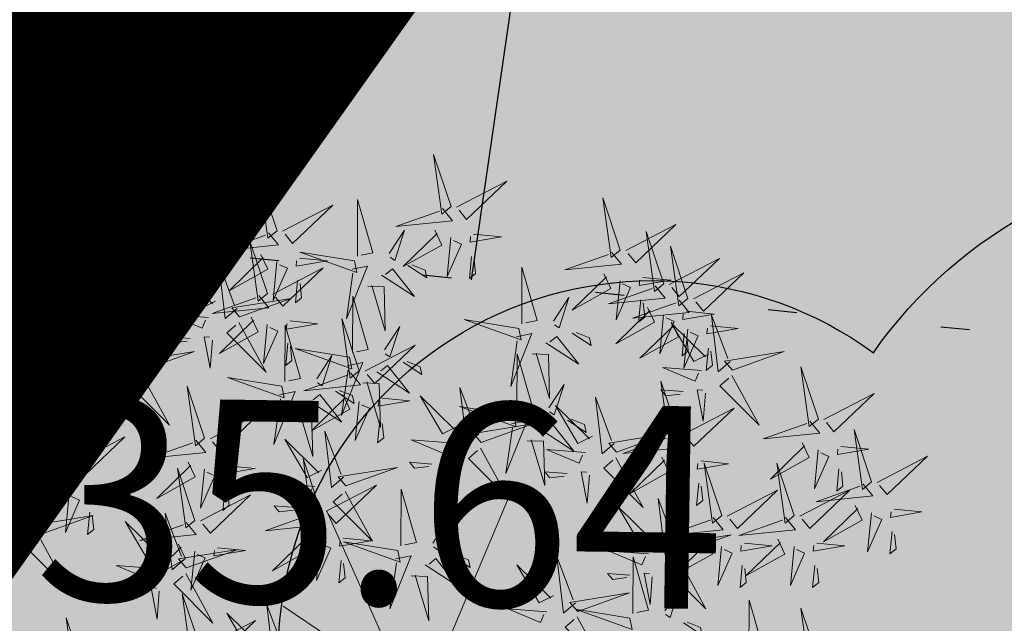
# Model space of a CAD drawing. Units: metres. Extents: x 525393 to 553106, y 6577843 to 6584553.
# Drawn here: x 552965 to 552969, y 6584435 to 6584437 of the extents above; entities that cross this region are included whole.
import ezdxf
from ezdxf.enums import TextEntityAlignment as Align

# ---------------------------------------------------------------- set-up
doc = ezdxf.new("R2010")
doc.units = ezdxf.units.M
for name, pattern in [('CENTER', [50.8, 31.75, -6.35, 6.35, -6.35]), ('NOLVAALL', [1.2, 0.2, -1]), ('NOLVAKRIIPS', [0.2, 0.1, 0.1])]:
    doc.linetypes.add(name, pattern=pattern)
for name, color, linetype in [('+PUUD', 86, 'Continuous'), ('dp_krunt', 1, 'Continuous'), ('HALJASTUS', 3, 'Continuous'), ('KORGUS-EH2000', 5, 'Continuous'), ('PIIR', 32, 'Continuous'), ('Planeeritav haljastus', 7, 'Continuous'), ('RAJATIS', 7, 'Continuous'), ('RELJEEF', 34, 'Continuous')]:
    doc.layers.add(name, color=color, linetype=linetype)
doc.layers.add('Dendro_IV_väärtusklass', color=40, linetype='Continuous', lineweight=30)
doc.layers.add('OPT-DP-ala', color=129, linetype='CENTER', lineweight=9)
doc.styles.add('ITALIC', font='italic.shx')

# ---------------------------------------------------------------- blocks, each defined once
blk = doc.blocks.new('dsfsdf')
at = {"layer": '+PUUD', "color": 32, "lineweight": 13}
for p, q in [((545104.8467, 6584745.7646), (545105.0814, 6584746.3228)), ((545104.7908, 6584745.7311), (545104.5561, 6584746.2558)), ((545104.7796, 6584745.7535), (545104.4332, 6584745.9879))]:
    blk.add_line(p, q, dxfattribs=at)
at = {"layer": '+PUUD', "lineweight": 13}
for points in [[(545104.9069, 6584747.1163), (545104.8576, 6584747.2639), (545104.8811, 6584747.095), (545104.9069, 6584747.1163)], [(545104.4155, 6584747.0481), (545104.3661, 6584747.1957), (545104.3896, 6584747.0268), (545104.4155, 6584747.0481)], [(545104.9227, 6584747.1148), (545105.0646, 6584747.1883), (545104.9511, 6584747.0803), (545104.9298, 6584747.1061)], [(545104.4312, 6584747.0466), (545104.5731, 6584747.1201), (545104.4596, 6584747.0121), (545104.4383, 6584747.038)], [(545104.6425, 6584746.9765), (545104.6432, 6584747.1364), (545104.6863, 6584746.9857), (545104.6535, 6584746.9788)], [(545105.3848, 6584746.9936), (545105.3354, 6584747.1412), (545105.359, 6584746.9723), (545105.3848, 6584746.9936)], [(545104.8826, 6584747.1107), (545104.9111, 6584747.0762), (545104.7508, 6584747.06), (545104.874, 6584747.1036)], [(545105.4005, 6584746.992), (545105.5424, 6584747.0656), (545105.429, 6584746.9575), (545105.4076, 6584746.9834)], [(545104.3911, 6584747.0425), (545104.4196, 6584747.008), (545104.2593, 6584746.9918), (545104.3825, 6584747.0354)], [(545104.7323, 6584746.984), (545104.7755, 6584747.0501), (545104.7479, 6584746.9645), (545104.7346, 6584746.9731)], [(545104.8609, 6584747.0493), (545104.8807, 6584747.0077), (545104.7718, 6584746.9469), (545104.868, 6584747.0407)], [(545104.9709, 6584747.0387), (545105.0496, 6584747.0311), (545104.9608, 6584747.0158), (545104.9623, 6584747.0316)], [(545105.5077, 6584746.8981), (545105.4583, 6584747.0457), (545105.4818, 6584746.8768), (545105.5077, 6584746.8981)], [(545104.3881, 6584746.8708), (545104.3388, 6584747.0184), (545104.3623, 6584746.8495), (545104.3881, 6584746.8708)], [(545104.9065, 6584747.029), (545104.896, 6584746.919), (545104.9365, 6584747.0103), (545104.9137, 6584747.0204)], [(545105.5759, 6584746.8572), (545105.5266, 6584747.0048), (545105.5501, 6584746.8359), (545105.5759, 6584746.8572)], [(545104.3694, 6584746.9811), (545104.3892, 6584746.9396), (545104.2803, 6584746.8787), (545104.3765, 6584746.9725)], [(545104.6339, 6584746.9633), (545104.4802, 6584746.988), (545104.6408, 6584746.9305), (545104.6339, 6584746.9633)], [(545104.9649, 6584746.9758), (545104.9589, 6584746.9129), (545104.9761, 6584746.9271), (545104.972, 6584746.9671)], [(545105.3605, 6584746.988), (545105.3889, 6584746.9535), (545105.2287, 6584746.9373), (545105.3518, 6584746.9809)], [(545104.0626, 6584746.8966), (545104.2045, 6584746.9701), (545104.091, 6584746.8621), (545104.0697, 6584746.888)], [(545104.3031, 6584746.8289), (545104.2692, 6584746.7998), (545104.2497, 6584746.9596), (545104.2958, 6584746.8374)], [(545104.4151, 6584746.9609), (545104.4045, 6584746.8508), (545104.445, 6584746.9421), (545104.4222, 6584746.9522)], [(545104.4794, 6584746.9705), (545104.5581, 6584746.9629), (545104.4693, 6584746.9477), (545104.4708, 6584746.9634)], [(545104.6276, 6584746.9392), (545104.6713, 6584746.9484), (545104.6114, 6584746.7989), (545104.6298, 6584746.9282)], [(545104.7853, 6584746.9495), (545104.8382, 6584746.915), (545104.8336, 6584746.9369), (545104.7962, 6584746.9518)], [(545105.5234, 6584746.8966), (545105.6653, 6584746.9701), (545105.5518, 6584746.8621), (545105.5305, 6584746.888)], [(545104.2413, 6584746.8494), (545104.2001, 6584746.8287), (545104.137, 6584746.9364), (545104.2328, 6584746.8421)], [(545104.4039, 6584746.8693), (545104.5458, 6584746.9429), (545104.4323, 6584746.8348), (545104.411, 6584746.8607)], [(545104.711, 6584746.9225), (545104.8036, 6584746.8621), (545104.7415, 6584746.9403), (545104.7219, 6584746.9248)], [(545105.1067, 6584746.7856), (545105.1074, 6584746.9455), (545105.1505, 6584746.7948), (545105.1177, 6584746.7879)], [(545105.3387, 6584746.9266), (545105.3586, 6584746.885), (545105.2496, 6584746.8241), (545105.3458, 6584746.918)], [(545105.5917, 6584746.8557), (545105.7336, 6584746.9292), (545105.6201, 6584746.8212), (545105.5988, 6584746.8471)], [(545104.4734, 6584746.9076), (545104.4674, 6584746.8447), (545104.4847, 6584746.8589), (545104.4805, 6584746.899)], [(545104.6718, 6584746.8914), (545104.7179, 6584746.8897), (545104.7213, 6584746.765), (545104.6828, 6584746.8937)], [(545105.4833, 6584746.8925), (545105.5118, 6584746.858), (545105.3515, 6584746.8418), (545105.4747, 6584746.8854)], [(545105.3844, 6584746.9063), (545105.3739, 6584746.7962), (545105.4143, 6584746.8875), (545105.3915, 6584746.8977)], [(545105.4488, 6584746.9159), (545105.5274, 6584746.9083), (545105.4387, 6584746.8931), (545105.4402, 6584746.9088)], [(545104.3638, 6584746.8653), (545104.3923, 6584746.8308), (545104.232, 6584746.8145), (545104.3552, 6584746.8582)], [(545104.6289, 6584746.7038), (545104.6295, 6584746.8637), (545104.6726, 6584746.713), (545104.6398, 6584746.7061)], [(545104.3092, 6584746.8047), (545104.4558, 6584746.8571), (545104.2874, 6584746.8301), (545104.3092, 6584746.8047)], [(545105.1965, 6584746.7931), (545105.2397, 6584746.8592), (545105.2121, 6584746.7736), (545105.1988, 6584746.7822)], [(545105.5516, 6584746.8516), (545105.58, 6584746.8171), (545105.4198, 6584746.8009), (545105.543, 6584746.8445)], [(545105.4428, 6584746.8531), (545105.4368, 6584746.7902), (545105.454, 6584746.8044), (545105.4499, 6584746.8444)], [(545104.0008, 6584746.8312), (545104.0206, 6584746.7896), (545103.9116, 6584746.7287), (545104.0079, 6584746.8225)], [(545104.0301, 6584746.6789), (545103.9962, 6584746.6498), (545103.9767, 6584746.8096), (545104.0228, 6584746.6874)], [(545104.0464, 6584746.8109), (545104.0359, 6584746.7008), (545104.0764, 6584746.7921), (545104.0535, 6584746.8022)], [(545104.1108, 6584746.8205), (545104.1894, 6584746.8129), (545104.1007, 6584746.7977), (545104.1022, 6584746.8134)], [(545104.2219, 6584746.8033), (545104.1117, 6584746.8116), (545104.2038, 6584746.773), (545104.2135, 6584746.796)], [(545105.4616, 6584746.8312), (545105.4814, 6584746.7896), (545105.3725, 6584746.7287), (545105.4687, 6584746.8225)], [(545105.5073, 6584746.8109), (545105.4967, 6584746.7008), (545105.5372, 6584746.7921), (545105.5144, 6584746.8022)], [(545105.5717, 6584746.8205), (545105.6503, 6584746.8129), (545105.5615, 6584746.7977), (545105.563, 6584746.8134)], [(545105.6957, 6584746.6789), (545105.6618, 6584746.6498), (545105.6423, 6584746.8096), (545105.6884, 6584746.6874)], [(545104.3421, 6584746.8039), (545104.3619, 6584746.7623), (545104.2529, 6584746.7014), (545104.3492, 6584746.7953)], [(545104.308, 6584746.7889), (545104.3844, 6584746.6486), (545104.2741, 6584746.7598), (545104.2995, 6584746.7817)], [(545104.3877, 6584746.7836), (545104.3772, 6584746.6735), (545104.4177, 6584746.7648), (545104.3949, 6584746.775)], [(545104.4377, 6584746.622), (545104.4384, 6584746.7818), (545104.4815, 6584746.6312), (545104.4487, 6584746.6243)], [(545104.4521, 6584746.7932), (545104.5308, 6584746.7856), (545104.442, 6584746.7704), (545104.4435, 6584746.7861)], [(545104.6475, 6584746.6527), (545104.5982, 6584746.8003), (545104.6217, 6584746.6314), (545104.6475, 6584746.6527)], [(545105.0981, 6584746.7724), (545104.9444, 6584746.7971), (545105.105, 6584746.7396), (545105.0981, 6584746.7724)], [(545105.5299, 6584746.7902), (545105.5497, 6584746.7486), (545105.4407, 6584746.6878), (545105.537, 6584746.7816)], [(545105.6339, 6584746.6994), (545105.5927, 6584746.6787), (545105.5296, 6584746.7864), (545105.6254, 6584746.6921)], [(545104.1048, 6584746.7576), (545104.0988, 6584746.6947), (545104.116, 6584746.7089), (545104.1119, 6584746.749)], [(545104.7187, 6584746.7113), (545104.7619, 6584746.7774), (545104.7342, 6584746.6917), (545104.721, 6584746.7004)], [(545105.0917, 6584746.7483), (545105.1355, 6584746.7575), (545105.0756, 6584746.608), (545105.094, 6584746.7373)], [(545105.2495, 6584746.7586), (545105.3024, 6584746.7241), (545105.2978, 6584746.746), (545105.2604, 6584746.7609)], [(545105.5656, 6584746.7576), (545105.5596, 6584746.6947), (545105.5769, 6584746.7089), (545105.5728, 6584746.749)], [(545105.5755, 6584746.77), (545105.565, 6584746.6599), (545105.6055, 6584746.7512), (545105.5826, 6584746.7613)], [(545105.6399, 6584746.7796), (545105.7185, 6584746.772), (545105.6298, 6584746.7568), (545105.6313, 6584746.7725)], [(545104.1699, 6584746.7439), (545104.1069, 6584746.7486), (545104.1214, 6584746.7317), (545104.1614, 6584746.7366)], [(545104.2329, 6584746.7391), (545104.2269, 6584746.6604), (545104.2099, 6584746.7488), (545104.2256, 6584746.7476)], [(545104.4461, 6584746.7303), (545104.4401, 6584746.6674), (545104.4573, 6584746.6816), (545104.4532, 6584746.7217)], [(545104.6633, 6584746.6511), (545104.8052, 6584746.7247), (545104.6917, 6584746.6166), (545104.6704, 6584746.6425)], [(545105.1752, 6584746.7316), (545105.2678, 6584746.6712), (545105.2057, 6584746.7494), (545105.1861, 6584746.7339)], [(545104.6202, 6584746.6906), (545104.4666, 6584746.7153), (545104.6271, 6584746.6578), (545104.6202, 6584746.6906)], [(545105.0931, 6584746.5402), (545105.0937, 6584746.7), (545105.1368, 6584746.5494), (545105.104, 6584746.5425)], [(545105.136, 6584746.7005), (545105.1821, 6584746.6988), (545105.1855, 6584746.5741), (545105.147, 6584746.7028)], [(545105.6339, 6584746.7167), (545105.6279, 6584746.6538), (545105.6451, 6584746.668), (545105.641, 6584746.7081)], [(545105.7018, 6584746.6547), (545105.8483, 6584746.7071), (545105.6799, 6584746.6801), (545105.7018, 6584746.6547)], [(545104.5275, 6584746.6295), (545104.5707, 6584746.6956), (545104.5431, 6584746.6099), (545104.5298, 6584746.6186)], [(545104.6139, 6584746.6664), (545104.6576, 6584746.6756), (545104.5977, 6584746.5262), (545104.6162, 6584746.6555)], [(545104.7716, 6584746.6768), (545104.8246, 6584746.6423), (545104.82, 6584746.6641), (545104.7826, 6584746.6791)], [(545103.9489, 6584746.6533), (545103.8386, 6584746.6616), (545103.9307, 6584746.623), (545103.9404, 6584746.646)], [(545104.6232, 6584746.6471), (545104.6517, 6584746.6126), (545104.4914, 6584746.5964), (545104.6146, 6584746.64)], [(545104.6974, 6584746.6498), (545104.79, 6584746.5894), (545104.7279, 6584746.6676), (545104.7083, 6584746.6521)], [(545105.6145, 6584746.6533), (545105.5043, 6584746.6616), (545105.5964, 6584746.623), (545105.606, 6584746.646)], [(545105.9446, 6584746.5163), (545105.8952, 6584746.6639), (545105.9187, 6584746.495), (545105.9446, 6584746.5163)], [(545104.0349, 6584746.6389), (545104.1114, 6584746.4986), (545104.001, 6584746.6098), (545104.0265, 6584746.6317)], [(545104.4291, 6584746.6088), (545104.2754, 6584746.6335), (545104.436, 6584746.576), (545104.4291, 6584746.6088)], [(545104.6582, 6584746.6187), (545104.7042, 6584746.617), (545104.7076, 6584746.4922), (545104.6691, 6584746.621)], [(545105.1829, 6584746.5477), (545105.2261, 6584746.6138), (545105.1984, 6584746.5281), (545105.1852, 6584746.5367)], [(545105.5486, 6584746.4754), (545105.4993, 6584746.623), (545105.5228, 6584746.4541), (545105.5486, 6584746.4754)], [(545105.7006, 6584746.6389), (545105.777, 6584746.4986), (545105.6667, 6584746.6098), (545105.6921, 6584746.6317)], [(545103.9598, 6584746.5891), (545103.9538, 6584746.5104), (545103.9368, 6584746.5988), (545103.9526, 6584746.5976)], [(545104.2107, 6584746.4618), (545104.1613, 6584746.6094), (545104.1848, 6584746.4405), (545104.2107, 6584746.4618)], [(545104.4228, 6584746.5846), (545104.4665, 6584746.5938), (545104.4066, 6584746.4443), (545104.4251, 6584746.5737)], [(545104.5062, 6584746.568), (545104.5989, 6584746.5076), (545104.5367, 6584746.5858), (545104.5172, 6584746.5703)], [(545104.6015, 6584746.5857), (545104.6213, 6584746.5441), (545104.5124, 6584746.4832), (545104.6086, 6584746.5771)], [(545104.5805, 6584746.595), (545104.6334, 6584746.5605), (545104.6288, 6584746.5823), (545104.5914, 6584746.5973)], [(545104.9857, 6584746.4744), (545104.9518, 6584746.4452), (545104.9323, 6584746.6051), (545104.9785, 6584746.4828)], [(545105.5625, 6584746.5939), (545105.4995, 6584746.5986), (545105.514, 6584746.5817), (545105.554, 6584746.5866)], [(545105.6255, 6584746.5891), (545105.6195, 6584746.5104), (545105.6024, 6584746.5988), (545105.6182, 6584746.5976)], [(545105.9603, 6584746.5148), (545106.1022, 6584746.5883), (545105.9887, 6584746.4803), (545105.9674, 6584746.5062)], [(545104.6471, 6584746.5654), (545104.6366, 6584746.4553), (545104.6771, 6584746.5466), (545104.6543, 6584746.5568)], [(545104.7115, 6584746.5751), (545104.7902, 6584746.5674), (545104.7014, 6584746.5522), (545104.7029, 6584746.568)], [(545104.9239, 6584746.4949), (545104.8828, 6584746.4742), (545104.8197, 6584746.5819), (545104.9155, 6584746.4876)], [(545105.368, 6584746.4471), (545105.3341, 6584746.418), (545105.3146, 6584746.5778), (545105.3607, 6584746.4556)], [(545104.2264, 6584746.4602), (545104.3683, 6584746.5338), (545104.2548, 6584746.4257), (545104.2335, 6584746.4516)], [(545104.4671, 6584746.5369), (545104.5131, 6584746.5352), (545104.5165, 6584746.4104), (545104.478, 6584746.5392)], [(545105.0844, 6584746.527), (545104.9308, 6584746.5517), (545105.0913, 6584746.4942), (545105.0844, 6584746.527)], [(545105.3062, 6584746.4676), (545105.265, 6584746.4469), (545105.202, 6584746.5546), (545105.2977, 6584746.4603)], [(545105.5643, 6584746.4739), (545105.7063, 6584746.5474), (545105.5928, 6584746.4394), (545105.5715, 6584746.4653)], [(545104.7055, 6584746.5122), (545104.6995, 6584746.4493), (545104.7167, 6584746.4635), (545104.7126, 6584746.5035)], [(545104.9918, 6584746.4502), (545105.1384, 6584746.5025), (545104.97, 6584746.4756), (545104.9918, 6584746.4502)], [(545105.0781, 6584746.5028), (545105.1218, 6584746.512), (545105.0619, 6584746.3625), (545105.0804, 6584746.4919)], [(545105.1615, 6584746.4861), (545105.2542, 6584746.4258), (545105.1921, 6584746.504), (545105.1725, 6584746.4884)], [(545105.2358, 6584746.5132), (545105.2887, 6584746.4787), (545105.2842, 6584746.5005), (545105.2467, 6584746.5155)], [(545105.9202, 6584746.5107), (545105.9487, 6584746.4762), (545105.7884, 6584746.46), (545105.9116, 6584746.5036)], [(545104.6035, 6584746.3517), (545104.5696, 6584746.3225), (545104.5501, 6584746.4824), (545104.5962, 6584746.3601)], [(545105.3741, 6584746.4229), (545105.5207, 6584746.4753), (545105.3523, 6584746.4483), (545105.3741, 6584746.4229)], [(545106.0947, 6584746.339), (545106.0454, 6584746.4866), (545106.0689, 6584746.3177), (545106.0947, 6584746.339)], [(545103.8441, 6584746.3921), (545103.986, 6584746.4656), (545103.8726, 6584746.3576), (545103.8512, 6584746.3834)], [(545104.1863, 6584746.4562), (545104.2148, 6584746.4217), (545104.0545, 6584746.4055), (545104.1777, 6584746.4491)], [(545104.5417, 6584746.3721), (545104.5005, 6584746.3515), (545104.4374, 6584746.4592), (545104.5332, 6584746.3648)], [(545104.9046, 6584746.4488), (545104.7943, 6584746.4571), (545104.8864, 6584746.4185), (545104.8961, 6584746.4415)], [(545105.1224, 6584746.4551), (545105.1684, 6584746.4534), (545105.1718, 6584746.3286), (545105.1333, 6584746.4574)], [(545105.5243, 6584746.4698), (545105.5527, 6584746.4353), (545105.3925, 6584746.4191), (545105.5157, 6584746.4627)], [(545105.8985, 6584746.4493), (545105.9183, 6584746.4078), (545105.8094, 6584746.3469), (545105.9056, 6584746.4407)], [(545104.9906, 6584746.4344), (545105.067, 6584746.294), (545104.9567, 6584746.4053), (545104.9821, 6584746.4271)], [(545105.2869, 6584746.4215), (545105.1766, 6584746.4298), (545105.2687, 6584746.3912), (545105.2784, 6584746.4142)], [(545105.9442, 6584746.4291), (545105.9336, 6584746.319), (545105.9741, 6584746.4103), (545105.9513, 6584746.4204)], [(545106.0085, 6584746.4387), (545106.0872, 6584746.4311), (545105.9984, 6584746.4159), (545105.9999, 6584746.4316)], [(545104.1646, 6584746.3948), (545104.1844, 6584746.3532), (545104.0755, 6584746.2923), (545104.1717, 6584746.3862)], [(545104.5383, 6584746.2572), (545104.489, 6584746.4048), (545104.5125, 6584746.2359), (545104.5383, 6584746.2572)], [(545104.8525, 6584746.3893), (545104.7895, 6584746.3941), (545104.8041, 6584746.3771), (545104.844, 6584746.382)], [(545104.9155, 6584746.3846), (545104.9095, 6584746.3058), (545104.8925, 6584746.3942), (545104.9083, 6584746.3931)], [(545105.3729, 6584746.4071), (545105.4493, 6584746.2668), (545105.339, 6584746.378), (545105.3644, 6584746.3999)], [(545105.5026, 6584746.4084), (545105.5224, 6584746.3668), (545105.4134, 6584746.306), (545105.5097, 6584746.3998)], [(545105.6126, 6584746.3978), (545105.6912, 6584746.3902), (545105.6025, 6584746.375), (545105.604, 6584746.3907)], [(545105.6715, 6584746.2436), (545105.6221, 6584746.3912), (545105.6457, 6584746.2223), (545105.6715, 6584746.2436)], [(545105.8763, 6584746.2436), (545105.8269, 6584746.3912), (545105.8505, 6584746.2223), (545105.8763, 6584746.2436)], [(545106.1105, 6584746.3375), (545106.2524, 6584746.4111), (545106.1389, 6584746.303), (545106.1176, 6584746.3289)], [(545104.2103, 6584746.3745), (545104.1997, 6584746.2644), (545104.2402, 6584746.3557), (545104.2174, 6584746.3659)], [(545104.2747, 6584746.3842), (545104.3533, 6584746.3765), (545104.2645, 6584746.3613), (545104.266, 6584746.3771)], [(545104.6095, 6584746.3274), (545104.7561, 6584746.3798), (545104.5877, 6584746.3528), (545104.6095, 6584746.3274)], [(545105.2348, 6584746.3621), (545105.1718, 6584746.3668), (545105.1863, 6584746.3498), (545105.2263, 6584746.3548)], [(545105.2978, 6584746.3573), (545105.2918, 6584746.2786), (545105.2748, 6584746.367), (545105.2905, 6584746.3658)], [(545105.5482, 6584746.3882), (545105.5377, 6584746.2781), (545105.5782, 6584746.3694), (545105.5553, 6584746.3795)], [(545106.0025, 6584746.3758), (545105.9965, 6584746.3129), (545106.0138, 6584746.3271), (545106.0096, 6584746.3672)], [(545105.6066, 6584746.3349), (545105.6006, 6584746.272), (545105.6178, 6584746.2862), (545105.6137, 6584746.3263)], [(545103.8924, 6584746.316), (545103.971, 6584746.3084), (545103.8823, 6584746.2931), (545103.8838, 6584746.3089)], [(545104.2686, 6584746.3213), (545104.2626, 6584746.2584), (545104.2799, 6584746.2726), (545104.2758, 6584746.3126)], [(545104.5223, 6584746.3261), (545104.412, 6584746.3343), (545104.5042, 6584746.2957), (545104.5138, 6584746.3188)], [(545104.554, 6584746.2557), (545104.696, 6584746.3293), (545104.5825, 6584746.2212), (545104.5612, 6584746.2471)], [(545104.6083, 6584746.3117), (545104.6848, 6584746.1713), (545104.5744, 6584746.2826), (545104.5999, 6584746.3044)], [(545104.7654, 6584746.1584), (545104.7661, 6584746.3182), (545104.8092, 6584746.1676), (545104.7763, 6584746.1607)], [(545105.6872, 6584746.2421), (545105.8291, 6584746.3156), (545105.7157, 6584746.2076), (545105.6943, 6584746.2334)], [(545105.892, 6584746.2421), (545106.0339, 6584746.3156), (545105.9205, 6584746.2076), (545105.8991, 6584746.2334)], [(545106.0704, 6584746.3335), (545106.0988, 6584746.299), (545105.9386, 6584746.2827), (545106.0618, 6584746.3264)], [(545105.5455, 6584746.1608), (545105.5116, 6584746.1316), (545105.4921, 6584746.2915), (545105.5382, 6584746.1692)], [(545104.514, 6584746.2516), (545104.5424, 6584746.2172), (545104.3822, 6584746.2009), (545104.5054, 6584746.2445)], [(545104.4702, 6584746.2666), (545104.4072, 6584746.2713), (545104.4218, 6584746.2544), (545104.4618, 6584746.2593)], [(545104.5333, 6584746.2619), (545104.5273, 6584746.1831), (545104.5102, 6584746.2715), (545104.526, 6584746.2703)], [(545105.4837, 6584746.1812), (545105.4425, 6584746.1606), (545105.3794, 6584746.2683), (545105.4752, 6584746.1739)], [(545106.0487, 6584746.2721), (545106.0685, 6584746.2305), (545105.9595, 6584746.1696), (545106.0558, 6584746.2635)], [(545106.0943, 6584746.2518), (545106.0838, 6584746.1417), (545106.1243, 6584746.233), (545106.1014, 6584746.2432)], [(545106.1587, 6584746.2614), (545106.2373, 6584746.2538), (545106.1486, 6584746.2386), (545106.1501, 6584746.2543)], [(545104.0911, 6584746.1403), (545104.0499, 6584746.1197), (545103.9869, 6584746.2273), (545104.0826, 6584746.133)], [(545104.8552, 6584746.1659), (545104.8984, 6584746.232), (545104.8707, 6584746.1463), (545104.8575, 6584746.1549)], [(545105.6472, 6584746.238), (545105.6756, 6584746.2035), (545105.5154, 6584746.1873), (545105.6386, 6584746.2309)], [(545105.852, 6584746.238), (545105.8804, 6584746.2035), (545105.7202, 6584746.1873), (545105.8433, 6584746.2309)], [(545106.1527, 6584746.1985), (545106.1467, 6584746.1356), (545106.1639, 6584746.1498), (545106.1598, 6584746.1899)], [(545104.6023, 6584746.1796), (545104.6809, 6584746.172), (545104.5922, 6584746.1568), (545104.5937, 6584746.1725)], [(545104.7568, 6584746.1452), (545104.6031, 6584746.1699), (545104.7637, 6584746.1124), (545104.7568, 6584746.1452)], [(545105.5516, 6584746.1365), (545105.6981, 6584746.1889), (545105.5298, 6584746.1619), (545105.5516, 6584746.1365)], [(545105.6254, 6584746.1766), (545105.6453, 6584746.135), (545105.5363, 6584746.0742), (545105.6325, 6584746.168)], [(545105.8302, 6584746.1766), (545105.85, 6584746.135), (545105.7411, 6584746.0742), (545105.8373, 6584746.168)], [(545105.4643, 6584746.1352), (545105.3541, 6584746.1434), (545105.4462, 6584746.1048), (545105.4559, 6584746.1279)], [(545105.6711, 6584746.1563), (545105.6606, 6584746.0463), (545105.701, 6584746.1376), (545105.6782, 6584746.1477)], [(545105.7355, 6584746.166), (545105.8141, 6584746.1584), (545105.7254, 6584746.1432), (545105.7269, 6584746.1589)], [(545105.8759, 6584746.1563), (545105.8654, 6584746.0463), (545105.9058, 6584746.1376), (545105.883, 6584746.1477)], [(545105.9403, 6584746.166), (545106.0189, 6584746.1584), (545105.9302, 6584746.1432), (545105.9317, 6584746.1589)], [(545104.5963, 6584746.1167), (545104.5903, 6584746.0538), (545104.6075, 6584746.068), (545104.6034, 6584746.1081)], [(545104.7504, 6584746.121), (545104.7942, 6584746.1302), (545104.7342, 6584745.9807), (545104.7527, 6584746.1101)], [(545104.8339, 6584746.1043), (545104.9265, 6584746.044), (545104.8644, 6584746.1222), (545104.8448, 6584746.1066)], [(545104.9081, 6584746.1314), (545104.9611, 6584746.0969), (545104.9565, 6584746.1187), (545104.9191, 6584746.1337)], [(545105.2588, 6584745.9971), (545105.2249, 6584745.968), (545105.2054, 6584746.1279), (545105.2515, 6584746.0056)], [(545105.4207, 6584745.9675), (545105.4214, 6584746.1273), (545105.4645, 6584745.9767), (545105.4317, 6584745.9698)], [(545105.5504, 6584746.1208), (545105.6268, 6584745.9804), (545105.5165, 6584746.0916), (545105.5419, 6584746.1135)], [(545104.0718, 6584746.0943), (545103.9615, 6584746.1025), (545104.0536, 6584746.0639), (545104.0633, 6584746.087)], [(545105.197, 6584746.0176), (545105.1558, 6584745.9969), (545105.0927, 6584746.1046), (545105.1885, 6584746.0103)], [(545105.7295, 6584746.1031), (545105.7235, 6584746.0402), (545105.7407, 6584746.0544), (545105.7366, 6584746.0945)], [(545105.9343, 6584746.1031), (545105.9283, 6584746.0402), (545105.9455, 6584746.0544), (545105.9414, 6584746.0945)], [(545104.7947, 6584746.0733), (545104.8408, 6584746.0716), (545104.8442, 6584745.9468), (545104.8057, 6584746.0756)], [(545105.4123, 6584746.0757), (545105.3493, 6584746.0804), (545105.3638, 6584746.0635), (545105.4038, 6584746.0684)], [(545105.4753, 6584746.071), (545105.4693, 6584745.9922), (545105.4523, 6584746.0806), (545105.468, 6584746.0794)], [(545104.0197, 6584746.0348), (545103.9567, 6584746.0395), (545103.9713, 6584746.0226), (545104.0112, 6584746.0275)], [(545104.0827, 6584746.0301), (545104.0767, 6584745.9513), (545104.0597, 6584746.0397), (545104.0754, 6584746.0385)], [(545105.5105, 6584745.975), (545105.5537, 6584746.0411), (545105.5261, 6584745.9554), (545105.5128, 6584745.964)], [(545104.197, 6584745.8754), (545104.1476, 6584746.023), (545104.1712, 6584745.8541), (545104.197, 6584745.8754)], [(545105.2649, 6584745.9729), (545105.4114, 6584746.0253), (545105.243, 6584745.9983), (545105.2649, 6584745.9729)], [(545105.7484, 6584745.8448), (545105.7491, 6584746.0046), (545105.7922, 6584745.854), (545105.7593, 6584745.8471)], [(545104.4396, 6584745.8608), (545104.4057, 6584745.8316), (545104.3862, 6584745.9915), (545104.4324, 6584745.8692)], [(545105.1776, 6584745.9715), (545105.0674, 6584745.9798), (545105.1595, 6584745.9412), (545105.1692, 6584745.9642)], [(545105.4121, 6584745.9543), (545105.2584, 6584745.979), (545105.419, 6584745.9215), (545105.4121, 6584745.9543)], [(545105.9446, 6584745.8345), (545105.8952, 6584745.9821), (545105.9187, 6584745.8132), (545105.9446, 6584745.8345)], [(545104.2127, 6584745.8739), (545104.3546, 6584745.9475), (545104.2412, 6584745.8394), (545104.2198, 6584745.8653)], [(545104.3778, 6584745.8812), (545104.3366, 6584745.8606), (545104.2736, 6584745.9683), (545104.3694, 6584745.874)], [(545105.2637, 6584745.9572), (545105.3401, 6584745.8168), (545105.2298, 6584745.928), (545105.2552, 6584745.9499)], [(545105.5635, 6584745.9405), (545105.6164, 6584745.906), (545105.6118, 6584745.9278), (545105.5744, 6584745.9428)]]:
    blk.add_lwpolyline(points, dxfattribs=at)
at = {"layer": '+PUUD', "color": 78, "lineweight": 13}
for points in [[(545104.0468, 6584746.8981), (545103.9975, 6584747.0457), (545104.021, 6584746.8768), (545104.0468, 6584746.8981)], [(545104.0225, 6584746.8925), (545104.0509, 6584746.858), (545103.8907, 6584746.8418), (545104.0139, 6584746.8854)], [(545103.9682, 6584746.6994), (545103.9271, 6584746.6787), (545103.864, 6584746.7864), (545103.9598, 6584746.6921)], [(545104.0361, 6584746.6547), (545104.1827, 6584746.7071), (545104.0143, 6584746.6801), (545104.0361, 6584746.6547)], [(545103.8968, 6584746.5939), (545103.8338, 6584746.5986), (545103.8484, 6584746.5817), (545103.8884, 6584746.5866)], [(545103.8284, 6584746.3936), (545103.779, 6584746.5412), (545103.8025, 6584746.3723), (545103.8284, 6584746.3936)], [(545103.653, 6584746.4466), (545103.7949, 6584746.5202), (545103.6814, 6584746.4121), (545103.6601, 6584746.438)], [(545103.8041, 6584746.388), (545103.8325, 6584746.3535), (545103.6723, 6584746.3373), (545103.7954, 6584746.3809)], [(545103.7012, 6584746.3705), (545103.7799, 6584746.3629), (545103.6911, 6584746.3477), (545103.6926, 6584746.3634)], [(545104.1834, 6584746.23), (545104.134, 6584746.3776), (545104.1575, 6584746.2086), (545104.1834, 6584746.23)], [(545103.7433, 6584746.2153), (545103.7094, 6584746.1862), (545103.6899, 6584746.346), (545103.7361, 6584746.2238)], [(545103.6952, 6584746.3076), (545103.6892, 6584746.2447), (545103.7064, 6584746.2589), (545103.7023, 6584746.299)], [(545103.7823, 6584746.3266), (545103.8021, 6584746.285), (545103.6932, 6584746.2242), (545103.7894, 6584746.318)], [(545103.828, 6584746.3063), (545103.8175, 6584746.1963), (545103.8579, 6584746.2876), (545103.8351, 6584746.2977)], [(545104.1991, 6584746.2284), (545104.341, 6584746.302), (545104.2275, 6584746.1939), (545104.2062, 6584746.2198)], [(545103.8864, 6584746.2531), (545103.8804, 6584746.1902), (545103.8976, 6584746.2044), (545103.8935, 6584746.2445)], [(545103.7494, 6584746.1911), (545103.896, 6584746.2435), (545103.7276, 6584746.2165), (545103.7494, 6584746.1911)], [(545104.159, 6584746.2244), (545104.1875, 6584746.1899), (545104.0272, 6584746.1736), (545104.1504, 6584746.2173)], [(545104.1529, 6584746.1198), (545104.119, 6584746.0907), (545104.0995, 6584746.2506), (545104.1457, 6584746.1283)], [(545103.7482, 6584746.1753), (545103.8247, 6584746.035), (545103.7143, 6584746.1462), (545103.7397, 6584746.168)], [(545104.4923, 6584746.1903), (545104.5121, 6584746.1487), (545104.4031, 6584746.0878), (545104.4994, 6584746.1816)], [(545104.5379, 6584746.17), (545104.5274, 6584746.0599), (545104.5679, 6584746.1512), (545104.545, 6584746.1614)], [(545104.1373, 6584746.163), (545104.1571, 6584746.1214), (545104.0482, 6584746.0605), (545104.1444, 6584746.1544)], [(545104.159, 6584746.0956), (545104.3056, 6584746.148), (545104.1372, 6584746.121), (545104.159, 6584746.0956)], [(545104.183, 6584746.1427), (545104.1724, 6584746.0326), (545104.2129, 6584746.1239), (545104.1901, 6584746.1341)], [(545104.2473, 6584746.1523), (545104.326, 6584746.1447), (545104.2372, 6584746.1295), (545104.2387, 6584746.1452)], [(545104.2413, 6584746.0894), (545104.2353, 6584746.0265), (545104.2526, 6584746.0407), (545104.2485, 6584746.0808)], [(545104.1578, 6584746.0799), (545104.2342, 6584745.9395), (545104.1239, 6584746.0507), (545104.1493, 6584746.0726)], [(545103.8693, 6584745.8072), (545103.82, 6584745.9549), (545103.8435, 6584745.7859), (545103.8693, 6584745.8072)]]:
    blk.add_lwpolyline(points, dxfattribs=at)

msp = doc.modelspace()

# ---------------------------------------------------------------- hatches: boundary and pattern name
at = {"layer": 'HALJASTUS', "true_color": 0xddefdc}
h = msp.add_hatch(color=254, dxfattribs=at)
h.paths.add_polyline_path([(553080.7493, 6584436.1221), (553032.3012, 6584437.5049), (553030.4829, 6584393.0827), (553056.3937, 6584392.0221), (553064.7769, 6584403.0366), (553081.9013, 6584402.3416)])
h.paths.add_polyline_path([(553032.3012, 6584437.5049), (552987.0464, 6584438.7965), (552985.2659, 6584394.9336), (553030.4829, 6584393.0827)])
h.paths.add_polyline_path([(552937.4751, 6584396.8898), (552942.0549, 6584403.3831), (552948.552, 6584398.7666), (552950.4013, 6584396.3607), (552985.2659, 6584394.9336), (552987.0464, 6584438.7965), (552966.9392, 6584439.3704), (552936.7801, 6584396.9183)])
at = {"layer": 'RAJATIS', "lineweight": 15, "ltscale": 0.1}
h = msp.add_hatch(dxfattribs=at)
h.set_pattern_fill('ANSI31', color=6, scale=0.5, style=0)
edge = h.paths.add_edge_path()
edge.add_line((552934.9851, 6584394.3747), (552933.5934, 6584392.416))
edge.add_line((552933.5934, 6584392.416), (552983.611, 6584390.3688))
edge.add_line((552983.611, 6584390.3688), (552983.5646, 6584389.6201))
edge.add_line((552983.5646, 6584389.6201), (553056.1113, 6584386.6299))
edge.add_line((553056.1113, 6584386.6299), (553058.3879, 6584387.5535))
edge.add_line((553058.3879, 6584387.5535), (553068.7005, 6584387.1512))
edge.add_line((553068.7005, 6584387.1512), (553082.9853, 6584385.6091))
edge.add_arc((553083.1747, 6584387.6021), 2.002, 264.5721, 338.0648)
edge.add_arc((553084.8015, 6584388.8413), 2.0004, 276.6086, 387.512)
edge.add_line((553086.5757, 6584389.7653), (553097.1998, 6584389.2851))
edge.add_arc((553097.1892, 6584390.2876), 1.0026, 270.6072, 444.217)
edge.add_line((553097.2902, 6584391.2851), (553062.1867, 6584392.865))
edge.add_line((553062.1867, 6584392.865), (553066.2096, 6584398.7536))
edge.add_line((553066.2096, 6584398.7536), (553082.0197, 6584398.1311))
edge.add_line((553082.0197, 6584398.1311), (553082.1181, 6584400.6291))
edge.add_line((553082.1181, 6584400.6291), (553064.9254, 6584401.3061))
edge.add_line((553064.9254, 6584401.3061), (553058.5868, 6584392.0206))
edge.add_line((553058.5868, 6584392.0206), (553057.1215, 6584392.0783))
edge.add_line((553057.1215, 6584392.0783), (553068.577, 6584407.1517))
edge.add_line((553068.577, 6584407.1517), (553079.6553, 6584426.2932))
edge.add_line((553079.6553, 6584426.2932), (553079.3929, 6584433.0474))
edge.add_line((553079.3929, 6584433.0474), (553078.8387, 6584432.8677))
edge.add_line((553078.8387, 6584432.8677), (553065.2406, 6584409.3724))
edge.add_line((553065.2406, 6584409.3724), (553055.1897, 6584396.1472))
edge.add_line((553055.1897, 6584396.1472), (553026.47, 6584397.3474))
edge.add_line((553026.47, 6584397.3474), (553028.697, 6584398.6616))
edge.add_line((553028.697, 6584398.6616), (553030.1164, 6584431.6581))
edge.add_line((553030.1164, 6584431.6581), (553028.117, 6584431.7149))
edge.add_line((553028.117, 6584431.7149), (553026.7456, 6584399.8323))
edge.add_line((553026.7456, 6584399.8323), (553022.7948, 6584397.501))
edge.add_line((553022.7948, 6584397.501), (553000.8579, 6584398.4177))
edge.add_line((553000.8579, 6584398.4177), (552998.1035, 6584405.3418))
edge.add_line((552998.1035, 6584405.3418), (552981.6749, 6584439.0497))
edge.add_line((552981.6749, 6584439.0497), (552977.1623, 6584439.1785))
edge.add_line((552977.1623, 6584439.1785), (552993.4712, 6584405.7163))
edge.add_line((552993.4712, 6584405.7163), (552963.6988, 6584395.9172))
edge.add_line((552963.6988, 6584395.9172), (552975.078, 6584395.4514))
edge.add_line((552975.078, 6584395.4514), (552995.1102, 6584402.0447))
edge.add_line((552995.1102, 6584402.0447), (552998.0982, 6584394.5333))
edge.add_line((552998.0982, 6584394.5333), (552991.7634, 6584394.7952))
edge.add_arc((552989.8941, 6584393.5684), 2.2359, 33.2763, 98.0567)
edge.add_arc((552989.0407, 6584393.8565), 2, 74.3349, 122.1206)
edge.add_line((552987.9773, 6584395.5504), (552987.9773, 6584396.6339))
edge.add_line((552987.9773, 6584396.6339), (552982.5705, 6584396.6339))
edge.add_line((552982.5705, 6584396.6339), (552982.5705, 6584395.908))
edge.add_arc((552981.5905, 6584394.1646), 2, 60.6608, 100.93)
edge.add_arc((552980.6665, 6584394.2039), 2, 74.1932, 181.4053)
edge.add_line((552978.6671, 6584394.1549), (552978.6021, 6584392.5769))
edge.add_line((552978.6021, 6584392.5769), (552934.9851, 6584394.3747))

# ---------------------------------------------------------------- linework, layer by layer
at = {"layer": 'Dendro_IV_väärtusklass', "ltscale": 0.5, "flags": 128}
msp.add_lwpolyline([(552984.9298, 6584430.12, -0.510385), (552981.3104, 6584429.5685, -0.443513), (552977.8255, 6584428.4427, -0.406891), (552974.2084, 6584428.2516, -0.645595), (552971.2196, 6584428.2915, -0.608901), (552968.0476, 6584428.2306, -0.587642), (552965.8211, 6584430.6677, -0.60577), (552965.625, 6584433.0262, -0.628492), (552966.1984, 6584435.1513, -0.630528), (552968.2545, 6584436.2592, -0.520567), (552970.8666, 6584436.2592, -0.520567), (552973.6963, 6584436.3679, -0.520567), (552976.8525, 6584436.2592, -0.520567), (552981.097, 6584436.0418, -0.520567), (552984.1444, 6584435.6069, -0.520567), (552987.736, 6584435.1721, -0.520567)], format="xyb", dxfattribs=at)
at = {"layer": 'dp_krunt', "color": 1, "linetype": 'Continuous', "lineweight": 211, "const_width": 0.65}
msp.add_lwpolyline([(552967.0099, 6584439.4683), (552936.8508, 6584397.0161), (552985.3366, 6584395.0315), (552987.1171, 6584438.8944), (552967.0099, 6584439.4683)], dxfattribs=at)
at = {"layer": 'KORGUS-EH2000', "color": 252, "ltscale": 0.5}
msp.add_circle((552965.553, 6584436.642), 0.1, dxfattribs=at)
at = {"layer": 'OPT-DP-ala', "ltscale": 0.2, "const_width": 1.8}
msp.add_lwpolyline([(552967.01, 6584439.47), (553015.48, 6584438.07), (553045.39, 6584437.23), (553080.82, 6584436.22), (553082.7, 6584381.09), (552929.94, 6584387.29)], close=True, dxfattribs=at)
at = {"layer": 'PIIR', "color": 36, "lineweight": 0, "ltscale": 0.5, "const_width": 0.6}
msp.add_lwpolyline([(552990.8125, 6584472.9433), (552902.2912, 6584348.3629), (552890.2512, 6584409.9629), (552936.8917, 6584486.5328)], dxfattribs=at)
msp.add_lwpolyline([(552967.01, 6584439.47), (553015.48, 6584438.07), (553045.39, 6584437.23), (553080.82, 6584436.22), (553082.7, 6584381.09), (552929.94, 6584387.29)], close=True, dxfattribs=at)
at = {"layer": 'RELJEEF', "linetype": 'NOLVAKRIIPS'}
msp.add_line((552967.2847, 6584439.4028), (552966.8643, 6584436.5109), dxfattribs=at)
at = {"layer": 'RELJEEF', "linetype": 'NOLVAALL', "ltscale": 0.5, "flags": 128}
msp.add_lwpolyline([(552974.8954, 6584461.7724), (552968.5804, 6584452.1024), (552964.4474, 6584441.5274), (552964.1157, 6584439.432), (552964.4305, 6584438.0079), (552965.5534, 6584436.6424), (552981.4214, 6584435.0554), (552997.2014, 6584433.9904), (553007.3524, 6584433.9754), (553015.7284, 6584434.6984), (553020.4244, 6584437.6444), (553033.9194, 6584436.4774), (553052.0874, 6584434.7984), (553071.0134, 6584433.3124), (553075.509, 6584436.169)], dxfattribs=at)

# ---------------------------------------------------------------- block references
at = {"layer": 'Planeeritav haljastus', "lineweight": 9, "xscale": 1.223966478835791, "yscale": 1.22396647837013, "zscale": 1.223966478835791}
msp.add_blockref('dsfsdf', (-114223.3392, -1475072.9745), dxfattribs=at)

# ---------------------------------------------------------------- texts
at = {"layer": 'KORGUS-EH2000', "color": 252, "ltscale": 0.5, "style": 'ITALIC'}
msp.add_text(' 35.64', height=0.7, rotation=359.1644, dxfattribs=at).set_placement((552965.1476, 6584436.11), align=Align.TOP_LEFT)

doc.saveas('drawing.dxf')
